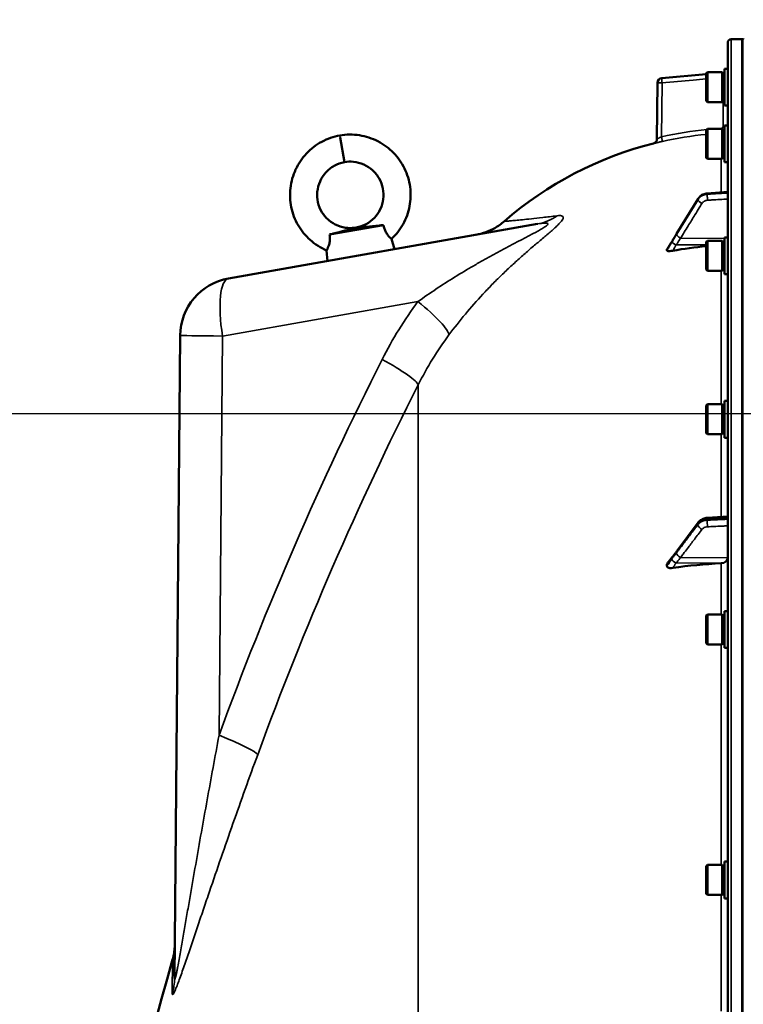
# Model space of a CAD drawing. Units: millimetres. Extents: x 100 to 8300, y -8 to 5931.
# Drawn here: x 3564 to 3874, y 2473 to 2894 of the extents above; entities that cross this region are included whole.
import ezdxf

# ---------------------------------------------------------------- set-up
doc = ezdxf.new("R2010")
doc.units = ezdxf.units.MM
doc.header["$LTSCALE"] = 20
for name, color, linetype, lineweight in [('Dimension (ISO)', 7, 'Continuous', 25), ('Visible (ISO)', 7, 'Continuous', 50), ('Visible Narrow (ISO)', 7, 'Continuous', 35)]:
    doc.layers.add(name, color=color, linetype=linetype, lineweight=lineweight)
doc.styles.add('Tricel ISO CS', font='isocpeur.ttf')
doc.dimstyles.new('Tricel ISO- (cm)', dxfattribs={"dimscale": 20, "dimtxt": 4, "dimasz": 4, "dimexe": 4, "dimexo": 4, "dimgap": 1.2, "dimtad": 1, "dimdec": 0, "dimlfac": 0.1, "dimrnd": 1e-08, "dimzin": 0, "dimtxsty": 'Tricel ISO CS', "dimcen": 0.09, "dimdle": 14, "dimclrd": 7, "dimclre": 7, "dimclrt": 256, "dimadec": 0, "dimazin": 0, "dimtfac": 0.625, "dimtdec": 0, "dimtmove": 0, "dimatfit": 3, "dimfxl": 1, "dimtolj": 1, "dimtzin": 0, "dimlwd": -1, "dimlwe": -1, "dimarcsym": 0})

# ---------------------------------------------------------------- blocks, each defined once
blk = doc.blocks.new('*D7')
at = {"layer": 'Defpoints', "color": 0, "transparency": 16777216}
for p in [(2883.64, 2725.24), (4583.64, 2725.24), (3873.62, 1245.6)]:
    blk.add_point(p, dxfattribs=at)
at = {"layer": 'Dimension (ISO)', "color": 7, "transparency": 16777216}
for p, q in [((4503.64, 2725.24), (2803.64, 2725.24)), ((2883.64, 1325.6), (2883.64, 2645.24)), ((3793.62, 1245.6), (2803.64, 1245.6))]:
    blk.add_line(p, q, dxfattribs=at)
for points in [[(2870.31, 2645.24), (2896.97, 2645.24), (2883.64, 2725.24)], [(2870.31, 1325.6), (2896.97, 1325.6), (2883.64, 1245.6)]]:
    blk.add_solid(points, dxfattribs=at)
at = {"layer": 'Dimension (ISO)', "transparency": 16777216, "insert": (2819.64, 1913.42), "char_height": 80, "attachment_point": 4, "rotation": 90, "style": 'Tricel ISO CS'}
blk.add_mtext('\\A1;148', dxfattribs=at)
blk = doc.blocks.new('*D8')
at = {"layer": 'Defpoints', "color": 0, "transparency": 16777216}
for p in [(2883.64, 3155.61), (3163.64, 3155.61), (4583.64, 2725.24)]:
    blk.add_point(p, dxfattribs=at)
at = {"layer": 'Dimension (ISO)', "color": 7, "transparency": 16777216}
for p, q in [((3083.64, 3155.61), (2803.64, 3155.61)), ((2883.64, 2805.24), (2883.64, 3075.61)), ((4503.64, 2725.24), (2803.64, 2725.24))]:
    blk.add_line(p, q, dxfattribs=at)
for points in [[(2870.31, 3075.61), (2896.97, 3075.61), (2883.64, 3155.61)], [(2870.31, 2805.24), (2896.97, 2805.24), (2883.64, 2725.24)]]:
    blk.add_solid(points, dxfattribs=at)
at = {"layer": 'Dimension (ISO)', "transparency": 16777216, "insert": (2819.64, 2888.43), "char_height": 80, "attachment_point": 4, "rotation": 90, "style": 'Tricel ISO CS'}
blk.add_mtext('\\A1;43', dxfattribs=at)

msp = doc.modelspace()

# ---------------------------------------------------------------- linework, layer by layer
at = {"layer": 'Visible (ISO)'}
for p, q in [((3868.59, 2885.52), (3873.12, 2885.6)), ((3873.13, 2885.6), (3873.62, 2885.6)), ((3867.12, 2884.02), (3867.12, 1247.17)), ((3865.75, 2872.92), (3865.75, 2857.17)), ((3865.75, 2872.92), (3867.12, 2872.92)), ((3838.88, 2868.87), (3857.95, 2870.54)), ((3857.95, 2870.97), (3858.45, 2871.47)), ((3857.95, 2859.12), (3857.95, 2870.97)), ((3858.45, 2871.47), (3858.45, 2858.62)), ((3864.75, 2871.47), (3858.45, 2871.47)), ((3864.75, 2871.47), (3864.75, 2858.62)), ((3865.75, 2871.19), (3864.75, 2871.19)), ((3836.85, 2842.84), (3837.06, 2866.89)), ((3857.95, 2859.12), (3858.45, 2858.62)), ((3864.75, 2858.62), (3858.45, 2858.62)), ((3865.75, 2858.89), (3864.75, 2858.89)), ((3865.75, 2857.17), (3867.12, 2857.17)), ((3865.75, 2848.63), (3865.75, 2832.88)), ((3865.75, 2848.63), (3867.12, 2848.63)), ((3701.3, 2843.52), (3703.16, 2832.97)), ((3857.95, 2846.68), (3858.45, 2847.18)), ((3857.95, 2834.83), (3857.95, 2846.68)), ((3858.45, 2847.18), (3858.45, 2834.33)), ((3864.75, 2847.18), (3858.45, 2847.18)), ((3864.75, 2847.18), (3864.75, 2834.33)), ((3865.75, 2846.9), (3864.75, 2846.9)), ((3857.95, 2834.83), (3858.45, 2834.33)), ((3865.75, 2834.6), (3864.75, 2834.6)), ((3864.75, 2834.33), (3858.45, 2834.33)), ((3865.75, 2832.88), (3867.12, 2832.88)), ((3867.12, 2820.22), (3858.37, 2819.61)), ((3854.42, 2817.24), (3845.24, 2802.24)), ((3653.51, 2783.19), (3785.79, 2806.52)), ((3696.77, 2801.99), (3719.77, 2806.04)), ((3708.11, 2804.91), (3708.1, 2805)), ((3723.27, 2800.1), (3724.51, 2795.71)), ((3857.95, 2798.83), (3858.45, 2799.33)), ((3857.95, 2786.98), (3857.95, 2798.83)), ((3858.45, 2799.33), (3858.45, 2786.48)), ((3864.75, 2799.33), (3858.45, 2799.33)), ((3864.75, 2799.33), (3864.75, 2786.48)), ((3865.75, 2799.06), (3864.75, 2799.06)), ((3865.75, 2800.78), (3865.75, 2785.03)), ((3865.75, 2800.78), (3867.12, 2800.78)), ((3695.51, 2795.21), (3695.85, 2790.66)), ((3841.12, 2795.6), (3841.12, 2795.24)), ((3857.95, 2786.98), (3858.45, 2786.48)), ((3864.75, 2786.48), (3858.45, 2786.48)), ((3865.75, 2786.76), (3864.75, 2786.76)), ((3865.75, 2785.03), (3867.12, 2785.03)), ((3630.45, 2483.78), (3632.85, 2758.79)), ((3857.95, 2728.89), (3858.45, 2729.39)), ((3858.45, 2729.39), (3858.45, 2716.54)), ((3864.75, 2729.39), (3858.45, 2729.39)), ((3864.75, 2729.39), (3864.75, 2716.54)), ((3865.75, 2730.84), (3865.75, 2715.09)), ((3865.75, 2730.84), (3867.12, 2730.84)), ((3857.95, 2717.04), (3857.95, 2728.89)), ((3865.75, 2729.11), (3864.75, 2729.11)), ((3857.95, 2717.04), (3858.45, 2716.54)), ((3865.75, 2716.81), (3864.75, 2716.81)), ((3864.75, 2716.54), (3858.45, 2716.54)), ((3865.75, 2715.09), (3867.12, 2715.09)), ((3854.52, 2678.82), (3845.34, 2666.52)), ((3867.12, 2681.33), (3858.39, 2680.78)), ((3841.12, 2660.89), (3841.12, 2660.22)), ((3865.75, 2640.92), (3865.75, 2625.17)), ((3865.75, 2640.92), (3867.12, 2640.92)), ((3857.95, 2638.97), (3858.45, 2639.47)), ((3857.95, 2627.12), (3857.95, 2638.97)), ((3858.45, 2639.47), (3858.45, 2626.62)), ((3864.75, 2639.47), (3858.45, 2639.47)), ((3864.75, 2639.47), (3864.75, 2626.62)), ((3865.75, 2639.2), (3864.75, 2639.2)), ((3857.95, 2627.12), (3858.45, 2626.62)), ((3864.75, 2626.62), (3858.45, 2626.62)), ((3865.75, 2626.9), (3864.75, 2626.9)), ((3865.75, 2625.17), (3867.12, 2625.17)), ((3857.95, 2531.82), (3858.45, 2532.32)), ((3857.95, 2519.97), (3857.95, 2531.82)), ((3858.45, 2532.32), (3858.45, 2519.47)), ((3864.75, 2532.32), (3858.45, 2532.32)), ((3864.75, 2532.32), (3864.75, 2519.47)), ((3865.75, 2532.04), (3864.75, 2532.04)), ((3865.75, 2533.77), (3865.75, 2518.02)), ((3865.75, 2533.77), (3867.12, 2533.77)), ((3857.95, 2519.97), (3858.45, 2519.47)), ((3864.75, 2519.47), (3858.45, 2519.47)), ((3865.75, 2519.74), (3864.75, 2519.74)), ((3865.75, 2518.02), (3867.12, 2518.02))]:
    msp.add_line(p, q, dxfattribs=at)
for centre, radius, start, end in [((3868.62, 2884.02), 1.5, 91, 180), ((3873.13, 2885.1), 0.5, 90, 91), ((3873.62, 2885.1), 0.5, 46.6983, 90), ((3865.12, 2873.17), 2, 352.6783, 0), ((3839.06, 2866.88), 2, 95, 179.5), ((3865.12, 2873.17), 2, 278.134, 288.3608), ((3873.12, 2690.6), 155, 104.1103, 130.9794), ((3834.85, 2842.86), 2, 284.1103, 359.5), ((3657.85, 2758.57), 25, 100, 179.5), ((5114.11, 2065.6), 1544.49, 163.97858, 174.37535), ((5114.11, 2065.6), 1539.49, 164.3022216455159, 164.3022222219849)]:
    msp.add_arc(centre, radius, start, end, dxfattribs=at)
for centre, major_axis, ratio, start_param, end_param in [((3873.12, 2652.23), (-155, 0), 0.938613, 4.810417, 4.903937), ((3864.12, 2663.63), (3, 0), 0.764021, 4.769382, 6.283185), ((3873.12, 2543.11), (-155, 0), 0.764021, 4.769382, 4.903937)]:
    msp.add_ellipse(centre, major_axis=major_axis, ratio=ratio, start_param=start_param, end_param=end_param, dxfattribs=at)
for points, knots in [([(3695.51, 2795.21), (3692.96, 2796.29), (3690.55, 2797.82), (3686.44, 2801.47), (3684.67, 2803.64), (3681.94, 2808.37), (3680.94, 2810.99), (3679.83, 2816.35), (3679.7, 2819.15), (3680.33, 2824.59), (3681.09, 2827.3), (3683.4, 2832.28), (3684.97, 2834.61), (3688.73, 2838.62), (3690.97, 2840.35), (3695.8, 2842.97), (3698.45, 2843.9), (3701.15, 2844.39)], [0, 0, 0, 0, 0.832563, 0.832563, 1.650748, 1.650748, 2.470804, 2.470804, 3.292135, 3.292135, 4.114764, 4.114764, 4.938688, 4.938688, 5.763909, 5.763909, 6.587152, 6.587152, 6.587152, 6.587152]), ([(3701.15, 2844.39), (3703.92, 2844.87), (3706.81, 2844.89), (3712.31, 2844.02), (3714.99, 2843.14), (3719.89, 2840.61), (3722.16, 2838.93), (3726.01, 2834.99), (3727.63, 2832.69), (3730.04, 2827.74), (3730.85, 2825.05), (3731.58, 2819.61), (3731.5, 2816.8), (3730.48, 2811.41), (3729.52, 2808.77), (3726.89, 2804.06), (3725.22, 2801.92), (3723.27, 2800.1)], [0, 0, 0, 0, 0.84316, 0.84316, 1.670426, 1.670426, 2.496905, 2.496905, 3.322066, 3.322066, 4.145928, 4.145928, 4.968488, 4.968488, 5.789749, 5.789749, 6.587142, 6.587142, 6.587142, 6.587142]), ([(3703.16, 2832.97), (3701.63, 2832.69), (3700.13, 2832.14), (3697.44, 2830.64), (3696.21, 2829.67), (3694.16, 2827.42), (3693.3, 2826.11), (3692.06, 2823.33), (3691.66, 2821.83), (3691.36, 2818.81), (3691.46, 2817.26), (3692.12, 2814.31), (3692.7, 2812.87), (3694.26, 2810.29), (3695.26, 2809.11), (3697.55, 2807.16), (3698.86, 2806.36), (3701.64, 2805.23), (3703.14, 2804.89), (3705.78, 2804.72), (3706.96, 2804.79), (3708.1, 2805)], [0, 0, 0, 0, 0.466974, 0.466974, 0.924849, 0.924849, 1.381692, 1.381692, 1.837224, 1.837224, 2.291454, 2.291454, 2.744382, 2.744382, 3.196008, 3.196008, 3.646332, 3.646332, 4.095355, 4.095355, 4.442654, 4.442654, 4.442654, 4.442654]), ([(3708.1, 2805), (3709.59, 2805.25), (3711.06, 2805.75), (3713.71, 2807.16), (3714.92, 2808.09), (3716.98, 2810.25), (3717.84, 2811.51), (3719.12, 2814.21), (3719.55, 2815.69), (3719.92, 2818.67), (3719.86, 2820.21), (3719.28, 2823.16), (3718.74, 2824.6), (3717.25, 2827.23), (3716.29, 2828.44), (3714.05, 2830.47), (3712.74, 2831.32), (3709.97, 2832.55), (3708.46, 2832.95), (3705.69, 2833.22), (3704.41, 2833.18), (3703.16, 2832.97)], [0, 0, 0, 0, 0.453977, 0.453977, 0.900414, 0.900414, 1.348475, 1.348475, 1.797819, 1.797819, 2.248457, 2.248457, 2.70039, 2.70039, 3.153617, 3.153617, 3.608139, 3.608139, 4.063955, 4.063955, 4.442773, 4.442773, 4.442773, 4.442773]), ([(3858.37, 2819.61), (3858.05, 2819.58), (3857.74, 2819.53), (3857.12, 2819.37), (3856.82, 2819.26), (3856.24, 2818.99), (3855.97, 2818.83), (3855.45, 2818.45), (3855.21, 2818.24), (3854.78, 2817.77), (3854.58, 2817.51), (3854.42, 2817.24)], [0, 0, 0, 0, 0.0583736, 0.0583736, 0.1167473, 0.1167473, 0.1751209, 0.1751209, 0.2334945, 0.2334945, 0.2918681, 0.2918681, 0.2918681, 0.2918681]), ([(3708.11, 2804.91), (3708.16, 2804.92), (3708.2, 2804.92), (3708.29, 2804.94), (3708.35, 2804.95), (3708.59, 2804.98), (3708.83, 2805.01), (3710.72, 2805.18), (3714.06, 2805.45), (3718.54, 2805.91), (3719.15, 2805.98), (3719.77, 2806.04)], [-2.050097, -2.050097, -2.050097, -2.050097, -1.982393, -1.982393, -1.901731, -1.901731, -1.585341, -1.585341, -0.385135, -0.385135, -0.197684, -0.197684, -0.197684, -0.197684]), ([(3719.77, 2806.04), (3719.88, 2805.5), (3720.02, 2804.97), (3720.39, 2803.95), (3720.6, 2803.48), (3721.13, 2802.5), (3721.45, 2802.04), (3722.13, 2801.19), (3722.48, 2800.83), (3723.05, 2800.29), (3723.24, 2800.13), (3723.27, 2800.1), (3723.27, 2800.1), (3723.27, 2800.1)], [-2.226873, -2.226873, -2.226873, -2.226873, -2.047992, -2.047992, -1.877011, -1.877011, -1.660344, -1.660344, -1.397604, -1.397604, -1.110869, -1.110869, -1.084614, -1.084614, -1.084614, -1.084614]), ([(3759.42, 2801.87), (3760.85, 2802.12), (3762.27, 2802.5), (3764.97, 2803.48), (3766.26, 2804.08), (3768.9, 2805.59), (3770.24, 2806.54), (3771.47, 2807.61)], [0, 0, 0, 0, 0.436813, 0.436813, 0.860661, 0.860661, 1.349879, 1.349879, 1.349879, 1.349879]), ([(3695.51, 2795.21), (3695.51, 2795.21), (3695.59, 2795.34), (3695.86, 2795.86), (3696.04, 2796.23), (3696.38, 2797.1), (3696.54, 2797.57), (3696.79, 2798.64), (3696.87, 2799.22), (3696.92, 2800.55), (3696.87, 2801.27), (3696.77, 2801.99)], [-1.084614, -1.084614, -1.084614, -1.084614, -0.841322, -0.841322, -0.604225, -0.604225, -0.406899, -0.406899, -0.219168, -0.219168, 0, 0, 0, 0]), ([(3696.77, 2801.99), (3697.05, 2802.06), (3697.32, 2802.13), (3698.51, 2802.42), (3699.4, 2802.65), (3701.66, 2803.23), (3703, 2803.58), (3704.91, 2804.09), (3705.48, 2804.24), (3706.65, 2804.55), (3707.03, 2804.66), (3707.56, 2804.79), (3707.73, 2804.83), (3707.96, 2804.88), (3708.03, 2804.9), (3708.11, 2804.91)], [-0.4164718, -0.4164718, -0.4164718, -0.4164718, -0.3922417, -0.3922417, -0.3126492, -0.3126492, -0.1827258, -0.1827258, -0.1182049, -0.1182049, -0.0662704, -0.0662704, -0.0240552, -0.0240552, 0, 0, 0, 0]), ([(3845.24, 2802.24), (3845.1, 2802.02), (3844.97, 2801.8), (3844.7, 2801.37), (3844.57, 2801.15), (3844.3, 2800.72), (3844.17, 2800.5), (3843.9, 2800.07), (3843.77, 2799.85), (3843.51, 2799.42), (3843.39, 2799.23), (3843.28, 2799.07)], [-0.4011234, -0.4011234, -0.4011234, -0.4011234, -0.3208987, -0.3208987, -0.2406741, -0.2406741, -0.1604494, -0.1604494, -0.0802247, -0.0802247, 0, 0, 0, 0]), ([(3843.28, 2799.07), (3843.13, 2798.85), (3843.15, 2798.87), (3842.95, 2798.56), (3842.81, 2798.34), (3842.53, 2797.9), (3842.39, 2797.67), (3842.11, 2797.23), (3841.97, 2797.01), (3841.69, 2796.57), (3841.55, 2796.34), (3841.33, 2795.99), (3841.25, 2795.86), (3841.16, 2795.73)], [-0.2609918, -0.2609918, -0.2609918, -0.2609918, -0.2266915, -0.2266915, -0.1432637, -0.1432637, -0.059836, -0.059836, 0.0235917, 0.0235917, 0.1070194, 0.1070194, 0.1561468, 0.1561468, 0.1561468, 0.1561468]), ([(3843.61, 2795.05), (3843.18, 2794.98), (3842.77, 2794.93), (3842.1, 2794.9), (3841.83, 2794.91), (3841.47, 2794.96), (3841.34, 2795), (3841.21, 2795.08), (3841.18, 2795.11), (3841.13, 2795.17), (3841.12, 2795.2), (3841.12, 2795.24)], [0, 0, 0, 0, 0.1307937, 0.1307937, 0.2387671, 0.2387671, 0.3190914, 0.3190914, 0.357373, 0.357373, 0.3951852, 0.3951852, 0.3951852, 0.3951852]), ([(3858.39, 2680.78), (3858.09, 2680.77), (3857.8, 2680.73), (3857.22, 2680.6), (3856.94, 2680.51), (3856.39, 2680.3), (3856.12, 2680.17), (3855.61, 2679.86), (3855.36, 2679.69), (3854.91, 2679.29), (3854.7, 2679.06), (3854.52, 2678.82)], [0, 0, 0, 0, 0.0583736, 0.0583736, 0.1167473, 0.1167473, 0.1751209, 0.1751209, 0.2334946, 0.2334946, 0.2918682, 0.2918682, 0.2918682, 0.2918682]), ([(3845.34, 2666.52), (3845.21, 2666.35), (3845.08, 2666.17), (3844.81, 2665.81), (3844.68, 2665.63), (3844.41, 2665.28), (3844.28, 2665.1), (3844.01, 2664.75), (3843.88, 2664.58), (3843.69, 2664.33), (3843.62, 2664.25), (3843.55, 2664.15), (3843.52, 2664.12), (3843.5, 2664.09), (3843.49, 2664.08), (3843.48, 2664.07)], [-0.4011234, -0.4011234, -0.4011234, -0.4011234, -0.3208987, -0.3208987, -0.2406741, -0.2406741, -0.1604494, -0.1604494, -0.0802247, -0.0802247, -0.0401123, -0.0401123, -0.0124295, -0.0124295, 0, 0, 0, 0]), ([(3843.48, 2664.07), (3843.44, 2664.03), (3843.45, 2664.04), (3843.4, 2663.99), (3843.38, 2663.96), (3843.18, 2663.73), (3843.05, 2663.57), (3842.77, 2663.23), (3842.63, 2663.05), (3842.35, 2662.71), (3842.21, 2662.54), (3841.94, 2662.19), (3841.8, 2662.02), (3841.56, 2661.71), (3841.45, 2661.57), (3841.34, 2661.43)], [-0.2609918, -0.2609918, -0.2609918, -0.2609918, -0.2570765, -0.2570765, -0.2449601, -0.2449601, -0.1635112, -0.1635112, -0.0820623, -0.0820623, -0.0006134, -0.0006134, 0.0808355, 0.0808355, 0.1462526, 0.1462526, 0.1462526, 0.1462526]), ([(3841.12, 2660.89), (3841.12, 2661.01), (3841.16, 2661.14), (3841.26, 2661.32), (3841.3, 2661.38), (3841.34, 2661.43)], [0, 0, 0, 0, 0.05887719, 0.05887719, 0.08334422, 0.08334422, 0.08334422, 0.08334422]), ([(3843.61, 2659.37), (3843.18, 2659.3), (3842.77, 2659.29), (3842.1, 2659.37), (3841.83, 2659.45), (3841.47, 2659.63), (3841.34, 2659.72), (3841.21, 2659.9), (3841.18, 2659.96), (3841.13, 2660.08), (3841.12, 2660.15), (3841.12, 2660.22)], [0, 0, 0, 0, 0.1307937, 0.1307937, 0.2387671, 0.2387671, 0.3190914, 0.3190914, 0.357373, 0.357373, 0.3951852, 0.3951852, 0.3951852, 0.3951852]), ([(3630.58, 2498.55), (3630.58, 2498.1), (3630.56, 2497.65), (3630.5, 2496.75), (3630.46, 2496.3), (3630.36, 2495.4), (3630.29, 2494.95), (3630.14, 2494.06), (3630.05, 2493.62), (3629.85, 2492.74), (3629.74, 2492.3), (3629.61, 2491.87)], [0, 0, 0, 0, 0.2, 0.2, 0.4, 0.4, 0.6, 0.6, 0.8, 0.8, 1, 1, 1, 1])]:
    msp.add_open_spline(points, degree=3, knots=knots, dxfattribs=at)
msp.add_open_spline([(3841.12, 2795.6), (3841.12, 2795.64), (3841.14, 2795.68), (3841.16, 2795.73)], degree=3, dxfattribs=at)
at = {"layer": 'Visible Narrow (ISO)'}
for p, q in [((3868.59, 1245.67), (3868.59, 2885.52)), ((3873.12, 1245.6), (3873.12, 2885.6)), ((3873.13, 2885.6), (3873.13, 1245.6)), ((3873.62, 1245.6), (3873.62, 2885.6)), ((3839.02, 2866.88), (3838.82, 2843.78)), ((3865.16, 2848.33), (3865.16, 2858.89)), ((3865.75, 2848.33), (3865.16, 2848.33)), ((3701.15, 2844.39), (3701.3, 2843.52)), ((3864.29, 2834.33), (3864.29, 2820.02)), ((3858.37, 2819.49), (3858.37, 2819.22)), ((3854.39, 2816.89), (3854.39, 2817.14)), ((3785.82, 2798.54), (3785.82, 2798.54)), ((3844.91, 2797.57), (3857.95, 2797.51)), ((3846.92, 2800.39), (3865.75, 2800.3)), ((3864.29, 2786.48), (3864.29, 2729.39)), ((3734.55, 2773.31), (3650.96, 2758.57)), ((3650.96, 2758.57), (3649.47, 2587.8)), ((3734.69, 1395.14), (3734.69, 2737.68)), ((3864.29, 2716.54), (3864.29, 2681.15)), ((3858.37, 2680.32), (3858.37, 2679.81)), ((3854.39, 2677.93), (3854.39, 2678.39)), ((3846.92, 2663.81), (3867.12, 2663.63)), ((3844.91, 2661.51), (3864.29, 2661.34)), ((3864.29, 2661.34), (3864.29, 2639.47)), ((3864.29, 2626.62), (3864.29, 2532.32)), ((3864.29, 2519.47), (3864.29, 2469.73)), ((3629.61, 2491.87), (3629.48, 2477.34)), ((3634.4, 2488.72), (3634.4, 2488.72))]:
    msp.add_line(p, q, dxfattribs=at)
for start, end in [(352.6823, 0), (278.162, 288.3608)]:
    msp.add_arc((3865.12, 2873.17), 2, start, end, dxfattribs=at)
for centre, major_axis, ratio, start_param, end_param in [((3839.06, 2866.88), (-0.17, 1.99), 0.017386, 0.000012, 1.569275), ((3839.06, 2866.88), (-2, 0.02), 0.000152, 0, 1.553344), ((3864.18, 2847.33), (-0.11, 2), 0.017424, 4.635224, 4.711397), ((3838.78, 2843.78), (0.44, -1.95), 0.01703, 0.005024, 1.566981), ((3873.1, 2690.55), (0.41, 155.03), 0.999845, 0.100542, 0.222991), ((3858.51, 2817.34), (-0.12, 2), 0.037147, 0.348921, 1.921386), ((3858.51, 2817.61), (-0.14, 2), 0.010559, 0, 0.347709), ((3856.12, 2816.2), (-1.71, 1.04), 0.287067, 0, 0.179264), ((3856.12, 2815.95), (-1.7, 1.05), 0.305301, 0.180787, 1.74084), ((3781.45, 2831.14), (4.34, -24.62), 0.907319, 0, 0.401822), ((3846.94, 2801.2), (-1.71, 1.04), 0.287067, 0, 0.179373), ((3846.94, 2801.08), (-1.7, 1.05), 0.305301, 0.180677, 1.740839), ((3844.94, 2797.96), (-1.66, 1.11), 0.476479, 0, 0.195593), ((3844.94, 2797.79), (-1.74, 0.99), 0.104188, 0.172949, 1.614167), ((3657.85, 2758.57), (-4.34, 24.62), 0.271761, 0, 1.522914), ((3727.66, 2773.31), (20.05, -14.93), 0.168791, 0.150252, 1.347871), ((3657.85, 2758.57), (-25, 0.22), 0.002502, 0, 1.291555), ((3727.77, 2773.41), (-24.04, 17.94), 0.169035, 3.745354, 3.745358), ((4967.13, 2065.6), (0, 1466.86), 0.961262, 1.086491, 1.206813), ((3712.36, 2748.56), (22.31, -11.28), 0.128335, 0.11508, 1.322273), ((4962.69, 2065.6), (0, -1443.5), 0.961262, 4.228084, 4.348406), ((3856.12, 2677.62), (-1.6, 1.2), 0.549211, 0, 0.394541), ((3858.51, 2678.79), (-0.13, 2), 0.033992, 0, 0.696083), ((3858.51, 2678.28), (-0.09, 2), 0.055667, 0.697879, 2.270344), ((3856.12, 2677.16), (-1.59, 1.21), 0.564076, 0.400016, 1.960069), ((3846.94, 2665.33), (-1.6, 1.2), 0.549212, 0, 0.394649), ((3844.94, 2662.71), (-1.46, 1.37), 0.697396, 0, 0.464844), ((3844.94, 2662.4), (-1.69, 1.07), 0.393901, 0.357346, 1.798563), ((3846.94, 2665.1), (-1.59, 1.21), 0.564076, 0.399906, 1.960068), ((3642.58, 2587.8), (23.48, -8.6), 0.098127, 0.101795, 1.308987), ((3605.45, 2484), (25, -0.22), 0.964836, 6.012285, 6.283185)]:
    msp.add_ellipse(centre, major_axis=major_axis, ratio=ratio, start_param=start_param, end_param=end_param, dxfattribs=at)
for points, knots in [([(3838.88, 2868.87), (3840.21, 2868.98), (3841.54, 2869.1), (3842.87, 2869.22), (3847.89, 2869.66), (3852.92, 2870.1), (3857.95, 2870.54)], [0, 0, 0, 0, 0.004, 0.004, 0.004, 0.01914511, 0.01914511, 0.01914511, 0.01914511]), ([(3857.95, 2868.53), (3856.06, 2868.37), (3854.16, 2868.2), (3852.27, 2868.03), (3847.85, 2867.65), (3843.44, 2867.26), (3839.02, 2866.88)], [0.00723351, 0.00723351, 0.00723351, 0.00723351, 0.01293701, 0.01293701, 0.01293701, 0.02623865, 0.02623865, 0.02623865, 0.02623865]), ([(3864.21, 2847.33), (3864.47, 2847.34), (3864.71, 2847.46), (3864.97, 2847.73), (3865.04, 2847.84), (3865.13, 2848.07), (3865.16, 2848.2), (3865.16, 2848.33)], [0, 0, 0, 0, 0.000761012, 0.000761012, 0.001141519, 0.001141519, 0.001522025, 0.001522025, 0.001522025, 0.001522025]), ([(3838.82, 2843.78), (3838.57, 2843.67), (3838.32, 2843.56), (3837.98, 2843.39), (3837.86, 2843.34), (3837.65, 2843.24), (3837.55, 2843.19), (3837.36, 2843.1), (3837.28, 2843.06), (3837.13, 2842.98), (3837.06, 2842.95), (3836.9, 2842.87), (3836.85, 2842.84), (3836.85, 2842.84)], [0, 0, 0, 0, 0.000816383, 0.000816383, 0.001224575, 0.001224575, 0.001632766, 0.001632766, 0.002040958, 0.002040958, 0.002449149, 0.002449149, 0.003265532, 0.003265532, 0.003265532, 0.003265532]), ([(3835.33, 2840.92), (3835.33, 2840.92), (3835.36, 2840.93), (3835.46, 2840.95), (3835.54, 2840.97), (3835.73, 2841.02), (3835.86, 2841.05), (3836.14, 2841.12), (3836.3, 2841.15), (3836.66, 2841.24), (3836.86, 2841.29), (3837.28, 2841.39), (3837.5, 2841.44), (3837.97, 2841.55), (3838.22, 2841.61), (3838.71, 2841.72), (3838.97, 2841.78), (3839.22, 2841.83)], [0, 0, 0, 0, 0.000786032, 0.000786032, 0.001572064, 0.001572064, 0.002358097, 0.002358097, 0.003144129, 0.003144129, 0.003930161, 0.003930161, 0.004716193, 0.004716193, 0.005502226, 0.005502226, 0.006288258, 0.006288258, 0.006288258, 0.006288258]), ([(3703.16, 2832.97), (3701.24, 2832.61), (3699.4, 2831.86), (3697.78, 2830.78), (3696.37, 2829.83), (3695.14, 2828.64), (3694.15, 2827.27), (3693.28, 2826.07), (3692.61, 2824.75), (3692.15, 2823.36), (3691.59, 2821.63), (3691.36, 2819.8), (3691.47, 2817.99), (3691.58, 2816.3), (3692, 2814.62), (3692.7, 2813.07), (3693.53, 2811.23), (3694.76, 2809.57), (3696.28, 2808.24), (3697.9, 2806.83), (3699.84, 2805.8), (3701.9, 2805.24), (3703.92, 2804.7), (3706.05, 2804.62), (3708.1, 2805)], [0, 0, 0, 0, 0.129637, 0.129637, 0.129637, 0.242467, 0.242467, 0.242467, 0.340671, 0.340671, 0.340671, 0.462223, 0.462223, 0.462223, 0.576595, 0.576595, 0.576595, 0.712947, 0.712947, 0.712947, 0.858226, 0.858226, 0.858226, 1, 1, 1, 1]), ([(3703.16, 2832.97), (3705.09, 2833.29), (3707.08, 2833.22), (3708.97, 2832.75), (3710.62, 2832.34), (3712.19, 2831.64), (3713.59, 2830.7), (3714.81, 2829.87), (3715.89, 2828.86), (3716.8, 2827.7), (3717.92, 2826.27), (3718.77, 2824.63), (3719.27, 2822.9), (3719.75, 2821.26), (3719.93, 2819.54), (3719.8, 2817.85), (3719.65, 2815.83), (3719.06, 2813.85), (3718.09, 2812.09), (3717.05, 2810.21), (3715.58, 2808.57), (3713.83, 2807.35), (3712.12, 2806.15), (3710.15, 2805.34), (3708.1, 2805)], [0, 0, 0, 0, 0.129637, 0.129637, 0.129637, 0.242467, 0.242467, 0.242467, 0.340671, 0.340671, 0.340671, 0.462223, 0.462223, 0.462223, 0.576595, 0.576595, 0.576595, 0.712947, 0.712947, 0.712947, 0.858226, 0.858226, 0.858226, 1, 1, 1, 1]), ([(3854.39, 2817.14), (3854.68, 2817.61), (3855.06, 2818.03), (3855.89, 2818.7), (3856.34, 2818.96), (3857.13, 2819.26), (3857.45, 2819.35), (3857.97, 2819.45), (3858.17, 2819.47), (3858.37, 2819.49)], [-0.2918681, -0.2918681, -0.2918681, -0.2918681, -0.1882549, -0.1882549, -0.0948571, -0.0948571, -0.0364835, -0.0364835, 0, 0, 0, 0]), ([(3858.37, 2819.22), (3858.08, 2819.2), (3857.8, 2819.16), (3857.26, 2819.04), (3857.02, 2818.96), (3856.63, 2818.81), (3856.48, 2818.74), (3856.25, 2818.62), (3856.16, 2818.57), (3855.9, 2818.42), (3855.73, 2818.31), (3855.32, 2818), (3855.09, 2817.79), (3854.7, 2817.34), (3854.53, 2817.12), (3854.39, 2816.89)], [-0.2918682, -0.2918682, -0.2918682, -0.2918682, -0.2400616, -0.2400616, -0.1933627, -0.1933627, -0.1641759, -0.1641759, -0.1459341, -0.1459341, -0.1094506, -0.1094506, -0.0510769, -0.0510769, 0, 0, 0, 0]), ([(3858.37, 2819.49), (3859.01, 2819.53), (3859.64, 2819.58), (3860.85, 2819.66), (3861.43, 2819.7), (3862.36, 2819.77), (3862.72, 2819.79), (3863.3, 2819.83), (3863.52, 2819.85), (3864.19, 2819.9), (3864.64, 2819.93), (3865.77, 2820.01), (3866.44, 2820.06), (3867.12, 2820.1)], [-1.0776725, -1.0776725, -1.0776725, -1.0776725, -0.8863856, -0.8863856, -0.713958, -0.713958, -0.6061908, -0.6061908, -0.5388362, -0.5388362, -0.4041272, -0.4041272, -0.2005083, -0.2005083, -0.2005083, -0.2005083]), ([(3867.12, 2819.75), (3866.52, 2819.71), (3865.91, 2819.68), (3864.16, 2819.57), (3863.02, 2819.5), (3861.15, 2819.39), (3860.43, 2819.34), (3859.27, 2819.27), (3858.82, 2819.24), (3858.37, 2819.22)], [0.2014198, 0.2014198, 0.2014198, 0.2014198, 0.3828973, 0.3828973, 0.7280442, 0.7280442, 0.943761, 0.943761, 1.078584, 1.078584, 1.078584, 1.078584]), ([(3845.21, 2802.14), (3846.3, 2803.91), (3847.38, 2805.69), (3849.45, 2809.06), (3850.43, 2810.66), (3852.02, 2813.26), (3852.63, 2814.26), (3853.63, 2815.89), (3854.01, 2816.51), (3854.39, 2817.14)], [-1.835713, -1.835713, -1.835713, -1.835713, -1.184035, -1.184035, -0.596607, -0.596607, -0.229464, -0.229464, 0, 0, 0, 0]), ([(3854.39, 2816.89), (3854.01, 2816.27), (3853.63, 2815.65), (3852.63, 2814.04), (3852.02, 2813.05), (3850.43, 2810.47), (3849.45, 2808.88), (3847.38, 2805.54), (3846.3, 2803.78), (3845.21, 2802.02)], [0, 0, 0, 0, 0.229464, 0.229464, 0.596607, 0.596607, 1.184035, 1.184035, 1.835713, 1.835713, 1.835713, 1.835713]), ([(3846.92, 2800.39), (3848, 2802.15), (3849.09, 2803.91), (3851.15, 2807.25), (3852.13, 2808.84), (3853.72, 2811.42), (3854.34, 2812.41), (3855.33, 2814.02), (3855.71, 2814.64), (3856.09, 2815.26)], [-1.835713, -1.835713, -1.835713, -1.835713, -1.184035, -1.184035, -0.596607, -0.596607, -0.229464, -0.229464, 0, 0, 0, 0]), ([(3856.09, 2815.26), (3856.18, 2815.4), (3856.28, 2815.53), (3856.51, 2815.8), (3856.65, 2815.93), (3856.9, 2816.11), (3857, 2816.18), (3857.16, 2816.27), (3857.21, 2816.3), (3857.35, 2816.37), (3857.44, 2816.41), (3857.67, 2816.5), (3857.82, 2816.55), (3858.14, 2816.62), (3858.31, 2816.64), (3858.48, 2816.65)], [0, 0, 0, 0, 0.0510769, 0.0510769, 0.1094506, 0.1094506, 0.1459341, 0.1459341, 0.1641759, 0.1641759, 0.1933627, 0.1933627, 0.2400616, 0.2400616, 0.2918682, 0.2918682, 0.2918682, 0.2918682]), ([(3858.48, 2816.65), (3858.93, 2816.68), (3859.38, 2816.71), (3860.55, 2816.78), (3861.26, 2816.82), (3863.13, 2816.94), (3864.27, 2817.01), (3865.99, 2817.11), (3866.55, 2817.14), (3867.12, 2817.18)], [-1.078584, -1.078584, -1.078584, -1.078584, -0.943761, -0.943761, -0.7280442, -0.7280442, -0.3828973, -0.3828973, -0.2126071, -0.2126071, -0.2126071, -0.2126071]), ([(3794.18, 2810.02), (3794.91, 2810.11), (3795.53, 2810.12), (3796.22, 2809.96), (3796.41, 2809.87), (3796.68, 2809.64), (3796.75, 2809.48), (3796.76, 2809.19), (3796.75, 2809.08), (3796.68, 2808.85), (3796.63, 2808.72), (3796.43, 2808.31), (3796.22, 2808), (3795.8, 2807.48), (3795.64, 2807.29), (3795.3, 2806.91), (3795.11, 2806.71), (3794.51, 2806.1), (3794.06, 2805.66), (3793.07, 2804.75), (3792.53, 2804.27), (3791.42, 2803.29), (3790.83, 2802.79), (3789.03, 2801.25), (3787.76, 2800.18), (3785.79, 2798.51), (3785.12, 2797.95), (3783.79, 2796.81), (3783.11, 2796.24), (3781.1, 2794.5), (3779.74, 2793.31), (3777.03, 2790.89), (3775.67, 2789.66), (3772.96, 2787.14), (3771.61, 2785.86), (3769.59, 2783.89), (3768.92, 2783.23), (3767.58, 2781.89), (3766.91, 2781.22), (3764.93, 2779.19), (3763.63, 2777.83), (3759.78, 2773.68), (3757.28, 2770.85), (3752.45, 2765.05), (3750.12, 2762.09), (3747.86, 2759.05)], [0, 0, 0, 0, 0.00575076, 0.00575076, 0.00862613, 0.00862613, 0.01150151, 0.01150151, 0.0129392, 0.0129392, 0.01437689, 0.01437689, 0.01725227, 0.01725227, 0.01868996, 0.01868996, 0.02012764, 0.02012764, 0.02300302, 0.02300302, 0.0258784, 0.0258784, 0.02875378, 0.02875378, 0.03450453, 0.03450453, 0.03737991, 0.03737991, 0.04025529, 0.04025529, 0.04600604, 0.04600604, 0.0517568, 0.0517568, 0.05750755, 0.05750755, 0.06038293, 0.06038293, 0.06325831, 0.06325831, 0.06900907, 0.06900907, 0.08051058, 0.08051058, 0.09201209, 0.09201209, 0.09201209, 0.09201209]), ([(3771.47, 2807.61), (3771.47, 2807.61), (3771.85, 2807.64), (3773.04, 2807.75), (3773.54, 2807.79), (3774.47, 2807.87), (3774.8, 2807.91), (3775.53, 2807.97), (3775.93, 2808.01), (3777.21, 2808.13), (3778.18, 2808.23), (3780.42, 2808.45), (3781.68, 2808.58), (3784.55, 2808.89), (3786.16, 2809.07), (3789.8, 2809.48), (3791.84, 2809.73), (3794.18, 2810.02)], [0.1484071, 0.1484071, 0.1484071, 0.1484071, 0.1854931, 0.1854931, 0.2040361, 0.2040361, 0.2133076, 0.2133076, 0.222579, 0.222579, 0.241122, 0.241122, 0.259665, 0.259665, 0.278208, 0.278208, 0.296751, 0.296751, 0.296751, 0.296751]), ([(3734.55, 2773.31), (3737.09, 2775.1), (3742.24, 2778.65), (3750.22, 2783.76), (3757.04, 2787.85), (3762.57, 2791.02), (3766.75, 2793.34), (3770.96, 2795.62), (3775.19, 2797.85), (3779.42, 2800.05), (3782.92, 2801.87), (3785.64, 2803.32), (3787.58, 2804.41), (3789.04, 2805.31), (3789.87, 2805.97), (3790.32, 2806.52), (3789.99, 2806.88), (3788.45, 2806.93), (3786.88, 2806.7), (3785.79, 2806.52)], [0, 0, 0, 0, 0.00952312, 0.01904625, 0.02856937, 0.03333094, 0.0380925, 0.04285406, 0.04761562, 0.05237718, 0.05713875, 0.05951953, 0.06190031, 0.06428109, 0.06547148, 0.06666187, 0.06904265, 0.07142343, 0.076185, 0.076185, 0.076185, 0.076185]), ([(3843.21, 2798.9), (3843.44, 2799.24), (3843.68, 2799.64), (3844.13, 2800.38), (3844.35, 2800.72), (3844.69, 2801.29), (3844.83, 2801.51), (3845.04, 2801.86), (3845.13, 2802), (3845.21, 2802.14)], [0, 0, 0, 0, 0.1423988, 0.1423988, 0.2707583, 0.2707583, 0.350983, 0.350983, 0.4011234, 0.4011234, 0.4011234, 0.4011234]), ([(3845.21, 2802.02), (3845.13, 2801.88), (3845.04, 2801.74), (3844.83, 2801.39), (3844.69, 2801.18), (3844.35, 2800.61), (3844.13, 2800.26), (3843.68, 2799.53), (3843.44, 2799.15), (3843.21, 2798.73)], [0, 0, 0, 0, 0.0501404, 0.0501404, 0.1303651, 0.1303651, 0.2587246, 0.2587246, 0.4011234, 0.4011234, 0.4011234, 0.4011234]), ([(3841.12, 2795.6), (3841.38, 2796.02), (3841.65, 2796.43), (3841.97, 2796.96), (3842.04, 2797.06), (3842.24, 2797.39), (3842.38, 2797.61), (3842.61, 2797.96), (3842.7, 2798.1), (3842.84, 2798.32), (3842.89, 2798.41), (3842.98, 2798.55), (3843.02, 2798.6), (3843.07, 2798.68), (3843.09, 2798.72), (3843.13, 2798.77), (3843.14, 2798.79), (3843.16, 2798.82), (3843.17, 2798.84), (3843.18, 2798.86), (3843.19, 2798.86), (3843.2, 2798.88), (3843.2, 2798.88), (3843.2, 2798.89), (3843.21, 2798.89), (3843.21, 2798.9)], [-0.1575974, -0.1575974, -0.1575974, -0.1575974, 0, 0, 0.0394898, 0.0394898, 0.1232732, 0.1232732, 0.1756378, 0.1756378, 0.2083656, 0.2083656, 0.2288205, 0.2288205, 0.2416049, 0.2416049, 0.2495951, 0.2495951, 0.2545889, 0.2545889, 0.2577101, 0.2577101, 0.2596608, 0.2596608, 0.2609918, 0.2609918, 0.2609918, 0.2609918]), ([(3843.21, 2798.73), (3843.21, 2798.73), (3843.2, 2798.73), (3843.2, 2798.72), (3843.2, 2798.71), (3843.19, 2798.7), (3843.18, 2798.69), (3843.17, 2798.67), (3843.16, 2798.65), (3843.14, 2798.61), (3843.13, 2798.59), (3843.09, 2798.53), (3843.07, 2798.5), (3843.02, 2798.4), (3842.98, 2798.34), (3842.89, 2798.19), (3842.84, 2798.1), (3842.7, 2797.86), (3842.61, 2797.72), (3842.38, 2797.34), (3842.24, 2797.11), (3842.04, 2796.76), (3841.97, 2796.66), (3841.65, 2796.11), (3841.38, 2795.67), (3841.12, 2795.24)], [0, 0, 0, 0, 0.001331, 0.001331, 0.0032817, 0.0032817, 0.0064029, 0.0064029, 0.0113968, 0.0113968, 0.019387, 0.019387, 0.0321713, 0.0321713, 0.0526262, 0.0526262, 0.0853541, 0.0853541, 0.1377186, 0.1377186, 0.221502, 0.221502, 0.2609918, 0.2609918, 0.4185892, 0.4185892, 0.4185892, 0.4185892]), ([(3843.61, 2795.05), (3843.68, 2795.17), (3843.74, 2795.28), (3843.95, 2795.63), (3844.09, 2795.87), (3844.31, 2796.27), (3844.4, 2796.43), (3844.54, 2796.69), (3844.6, 2796.79), (3844.69, 2796.97), (3844.72, 2797.03), (3844.77, 2797.15), (3844.8, 2797.2), (3844.83, 2797.28), (3844.84, 2797.31), (3844.86, 2797.37), (3844.87, 2797.39), (3844.89, 2797.44), (3844.89, 2797.45), (3844.9, 2797.49), (3844.9, 2797.5), (3844.91, 2797.53), (3844.91, 2797.53), (3844.91, 2797.57)], [-0.2609918, -0.2609918, -0.2609918, -0.2609918, -0.221502, -0.221502, -0.1377186, -0.1377186, -0.0853541, -0.0853541, -0.0526262, -0.0526262, -0.0321713, -0.0321713, -0.019387, -0.019387, -0.0113968, -0.0113968, -0.0064029, -0.0064029, -0.0032817, -0.0032817, -0.001331, -0.001331, 0, 0, 0, 0]), ([(3844.91, 2797.57), (3845.14, 2797.58), (3845.39, 2797.94), (3845.84, 2798.65), (3846.05, 2799), (3846.4, 2799.55), (3846.53, 2799.77), (3846.75, 2800.12), (3846.83, 2800.25), (3846.92, 2800.39)], [-0.4011234, -0.4011234, -0.4011234, -0.4011234, -0.2587246, -0.2587246, -0.1303651, -0.1303651, -0.0501404, -0.0501404, 0, 0, 0, 0]), ([(3719.25, 2748.56), (3721.45, 2752.92), (3723.83, 2757.16), (3728.93, 2765.41), (3731.65, 2769.42), (3734.55, 2773.31)], [0, 0, 0, 0, 0.01471153, 0.01471153, 0.02942307, 0.02942307, 0.02942307, 0.02942307]), ([(3854.39, 2678.39), (3854.49, 2678.52), (3854.6, 2678.65), (3854.92, 2678.98), (3855.15, 2679.17), (3855.78, 2679.6), (3856.22, 2679.83), (3857.23, 2680.17), (3857.8, 2680.28), (3858.37, 2680.32)], [-0.2918682, -0.2918682, -0.2918682, -0.2918682, -0.2553847, -0.2553847, -0.197011, -0.197011, -0.1036132, -0.1036132, 0, 0, 0, 0]), ([(3858.37, 2679.81), (3857.8, 2679.78), (3857.23, 2679.68), (3856.22, 2679.34), (3855.78, 2679.13), (3855.15, 2678.7), (3854.92, 2678.52), (3854.6, 2678.19), (3854.49, 2678.06), (3854.39, 2677.93)], [-0.2918682, -0.2918682, -0.2918682, -0.2918682, -0.188255, -0.188255, -0.0948572, -0.0948572, -0.0364835, -0.0364835, 0, 0, 0, 0]), ([(3858.37, 2680.32), (3858.82, 2680.35), (3859.27, 2680.37), (3860.43, 2680.45), (3861.15, 2680.49), (3863.01, 2680.61), (3864.16, 2680.68), (3865.91, 2680.79), (3866.52, 2680.83), (3867.12, 2680.87)], [-1.0776725, -1.0776725, -1.0776725, -1.0776725, -0.9429634, -0.9429634, -0.7274289, -0.7274289, -0.3825737, -0.3825737, -0.2005083, -0.2005083, -0.2005083, -0.2005083]), ([(3867.12, 2680.2), (3866.52, 2680.17), (3865.91, 2680.15), (3864.16, 2680.07), (3863.02, 2680.02), (3861.15, 2679.93), (3860.43, 2679.9), (3859.27, 2679.85), (3858.82, 2679.83), (3858.37, 2679.81)], [0.2014198, 0.2014198, 0.2014198, 0.2014198, 0.3828973, 0.3828973, 0.7280442, 0.7280442, 0.943761, 0.943761, 1.078584, 1.078584, 1.078584, 1.078584]), ([(3845.21, 2666.09), (3845.76, 2666.82), (3846.3, 2667.55), (3847.33, 2668.93), (3847.82, 2669.59), (3848.62, 2670.65), (3848.92, 2671.06), (3849.42, 2671.73), (3849.61, 2671.98), (3850.18, 2672.75), (3850.57, 2673.26), (3851.56, 2674.6), (3852.17, 2675.42), (3853.32, 2676.95), (3853.85, 2677.67), (3854.39, 2678.39)], [-1.835713, -1.835713, -1.835713, -1.835713, -1.509874, -1.509874, -1.21616, -1.21616, -1.032588, -1.032588, -0.917856, -0.917856, -0.688392, -0.688392, -0.32125, -0.32125, 0, 0, 0, 0]), ([(3854.39, 2677.93), (3853.3, 2676.5), (3852.22, 2675.07), (3850.15, 2672.36), (3849.17, 2671.07), (3847.58, 2668.98), (3846.97, 2668.18), (3845.98, 2666.87), (3845.59, 2666.37), (3845.21, 2665.87)], [0, 0, 0, 0, 0.651678, 0.651678, 1.239106, 1.239106, 1.606249, 1.606249, 1.835713, 1.835713, 1.835713, 1.835713]), ([(3846.92, 2663.81), (3847.3, 2664.31), (3847.68, 2664.82), (3848.68, 2666.12), (3849.29, 2666.93), (3850.88, 2669.02), (3851.86, 2670.3), (3853.92, 2673.02), (3855.01, 2674.45), (3856.09, 2675.87)], [-1.835713, -1.835713, -1.835713, -1.835713, -1.606249, -1.606249, -1.239106, -1.239106, -0.651678, -0.651678, 0, 0, 0, 0]), ([(3856.09, 2675.87), (3856.16, 2675.95), (3856.22, 2676.03), (3856.41, 2676.22), (3856.55, 2676.33), (3856.93, 2676.59), (3857.19, 2676.72), (3857.8, 2676.92), (3858.14, 2676.98), (3858.48, 2676.99)], [0, 0, 0, 0, 0.0364835, 0.0364835, 0.0948572, 0.0948572, 0.188255, 0.188255, 0.2918682, 0.2918682, 0.2918682, 0.2918682]), ([(3858.48, 2676.99), (3858.93, 2677.01), (3859.38, 2677.03), (3860.55, 2677.08), (3861.26, 2677.12), (3863.13, 2677.2), (3864.27, 2677.25), (3865.99, 2677.33), (3866.55, 2677.35), (3867.12, 2677.38)], [-1.078584, -1.078584, -1.078584, -1.078584, -0.943761, -0.943761, -0.7280442, -0.7280442, -0.3828973, -0.3828973, -0.2126071, -0.2126071, -0.2126071, -0.2126071]), ([(3843.21, 2663.47), (3843.44, 2663.72), (3843.68, 2664.06), (3844.13, 2664.65), (3844.35, 2664.94), (3844.69, 2665.4), (3844.83, 2665.58), (3845.04, 2665.87), (3845.13, 2665.98), (3845.21, 2666.09)], [0, 0, 0, 0, 0.1423988, 0.1423988, 0.2707583, 0.2707583, 0.350983, 0.350983, 0.4011234, 0.4011234, 0.4011234, 0.4011234]), ([(3841.12, 2660.89), (3841.38, 2661.22), (3841.65, 2661.55), (3841.97, 2661.97), (3842.04, 2662.05), (3842.24, 2662.31), (3842.38, 2662.48), (3842.61, 2662.76), (3842.7, 2662.87), (3842.84, 2663.04), (3842.89, 2663.1), (3842.98, 2663.21), (3843.02, 2663.25), (3843.07, 2663.32), (3843.09, 2663.34), (3843.13, 2663.38), (3843.14, 2663.39), (3843.16, 2663.42), (3843.17, 2663.43), (3843.18, 2663.44), (3843.19, 2663.45), (3843.2, 2663.46), (3843.2, 2663.46), (3843.2, 2663.47), (3843.21, 2663.47), (3843.21, 2663.47)], [-0.1575974, -0.1575974, -0.1575974, -0.1575974, 0, 0, 0.0394898, 0.0394898, 0.1232732, 0.1232732, 0.1756378, 0.1756378, 0.2083656, 0.2083656, 0.2288205, 0.2288205, 0.2416049, 0.2416049, 0.2495951, 0.2495951, 0.2545889, 0.2545889, 0.2577101, 0.2577101, 0.2596608, 0.2596608, 0.2609918, 0.2609918, 0.2609918, 0.2609918]), ([(3843.21, 2663.17), (3843.21, 2663.17), (3843.2, 2663.16), (3843.2, 2663.16), (3843.2, 2663.15), (3843.19, 2663.14), (3843.18, 2663.13), (3843.17, 2663.11), (3843.16, 2663.1), (3843.13, 2663.05), (3843.11, 2663.03), (3843.06, 2662.94), (3843.02, 2662.89), (3842.9, 2662.7), (3842.81, 2662.58), (3842.67, 2662.38), (3842.61, 2662.3), (3842.53, 2662.19), (3842.51, 2662.15), (3842.43, 2662.05), (3842.39, 2661.99), (3842.28, 2661.83), (3842.21, 2661.73), (3842.06, 2661.52), (3841.99, 2661.42), (3841.65, 2660.94), (3841.38, 2660.58), (3841.12, 2660.22)], [0, 0, 0, 0, 0.0014273, 0.0014273, 0.0028546, 0.0028546, 0.0057092, 0.0057092, 0.0114184, 0.0114184, 0.0228368, 0.0228368, 0.0456736, 0.0456736, 0.0978719, 0.0978719, 0.1304959, 0.1304959, 0.1468079, 0.1468079, 0.1729071, 0.1729071, 0.2146658, 0.2146658, 0.2609918, 0.2609918, 0.4185892, 0.4185892, 0.4185892, 0.4185892]), ([(3845.21, 2665.87), (3844.93, 2665.5), (3844.65, 2665.12), (3844.2, 2664.53), (3844.02, 2664.3), (3843.75, 2663.93), (3843.64, 2663.78), (3843.47, 2663.55), (3843.4, 2663.46), (3843.29, 2663.3), (3843.25, 2663.24), (3843.21, 2663.17)], [0, 0, 0, 0, 0.169072, 0.169072, 0.2717587, 0.2717587, 0.3359379, 0.3359379, 0.3760499, 0.3760499, 0.4011199, 0.4011199, 0.4011199, 0.4011199]), ([(3844.91, 2661.51), (3844.95, 2661.52), (3845, 2661.52), (3845.1, 2661.53), (3845.17, 2661.57), (3845.34, 2661.76), (3845.45, 2661.9), (3845.73, 2662.26), (3845.9, 2662.48), (3846.35, 2663.07), (3846.63, 2663.44), (3846.92, 2663.81)], [-0.4011199, -0.4011199, -0.4011199, -0.4011199, -0.3760499, -0.3760499, -0.3359379, -0.3359379, -0.2717587, -0.2717587, -0.169072, -0.169072, 0, 0, 0, 0]), ([(3843.61, 2659.37), (3843.69, 2659.48), (3843.77, 2659.59), (3843.91, 2659.8), (3843.98, 2659.9), (3844.1, 2660.07), (3844.14, 2660.13), (3844.21, 2660.24), (3844.24, 2660.28), (3844.32, 2660.4), (3844.37, 2660.48), (3844.51, 2660.7), (3844.6, 2660.84), (3844.72, 2661.05), (3844.76, 2661.12), (3844.82, 2661.23), (3844.84, 2661.27), (3844.87, 2661.34), (3844.88, 2661.36), (3844.89, 2661.4), (3844.89, 2661.42), (3844.9, 2661.44), (3844.9, 2661.45), (3844.91, 2661.48), (3844.91, 2661.48), (3844.91, 2661.51)], [-0.2609918, -0.2609918, -0.2609918, -0.2609918, -0.2146658, -0.2146658, -0.1729071, -0.1729071, -0.1468079, -0.1468079, -0.1304959, -0.1304959, -0.0978719, -0.0978719, -0.0456736, -0.0456736, -0.0228368, -0.0228368, -0.0114184, -0.0114184, -0.0057092, -0.0057092, -0.0028546, -0.0028546, -0.0014273, -0.0014273, 0, 0, 0, 0]), ([(3630.45, 2483.78), (3630.45, 2483.64), (3630.45, 2483.52), (3630.47, 2483.35), (3630.49, 2483.29), (3630.53, 2483.26), (3630.55, 2483.28), (3630.61, 2483.4), (3630.65, 2483.5), (3630.72, 2483.74), (3630.76, 2483.88), (3630.85, 2484.21), (3630.89, 2484.39), (3630.98, 2484.78), (3631.03, 2484.99), (3631.12, 2485.41), (3631.17, 2485.63), (3631.31, 2486.31), (3631.41, 2486.79), (3631.6, 2487.77), (3631.7, 2488.27), (3631.99, 2489.81), (3632.18, 2490.86), (3632.57, 2493), (3632.77, 2494.08), (3633.16, 2496.27), (3633.35, 2497.37), (3633.94, 2500.69), (3634.33, 2502.93), (3635.11, 2507.43), (3635.5, 2509.69), (3636.29, 2514.23), (3636.68, 2516.51), (3637.87, 2523.35), (3638.67, 2527.94), (3640.28, 2537.11), (3641.09, 2541.7), (3642.72, 2550.9), (3643.55, 2555.51), (3646.04, 2569.33), (3647.74, 2578.56), (3649.47, 2587.8)], [0, 0, 0, 0, 0.0008844, 0.0008844, 0.0017688, 0.0017688, 0.0026532, 0.0026532, 0.0035376, 0.0035376, 0.004422, 0.004422, 0.0053064, 0.0053064, 0.0061908, 0.0061908, 0.0070752, 0.0070752, 0.008844, 0.008844, 0.0106129, 0.0106129, 0.0141505, 0.0141505, 0.0176881, 0.0176881, 0.0212257, 0.0212257, 0.0283009, 0.0283009, 0.0353762, 0.0353762, 0.0424514, 0.0424514, 0.0566019, 0.0566019, 0.0707524, 0.0707524, 0.0849028, 0.0849028, 0.1132038, 0.1132038, 0.1132038, 0.1132038]), ([(3666.02, 2579.48), (3664.21, 2574.55), (3662.43, 2569.62), (3658.9, 2559.8), (3657.16, 2554.9), (3653.72, 2545.14), (3652.02, 2540.28), (3648.67, 2530.59), (3647.02, 2525.77), (3644.56, 2518.58), (3643.75, 2516.19), (3642.14, 2511.44), (3641.34, 2509.08), (3640.16, 2505.58), (3639.76, 2504.42), (3638.98, 2502.11), (3638.59, 2500.97), (3637.44, 2497.55), (3636.68, 2495.32), (3635.56, 2492.06), (3635.19, 2490.99), (3634.46, 2488.88), (3634.1, 2487.85), (3633.39, 2485.83), (3633.04, 2484.86), (3632.36, 2482.99), (3632.04, 2482.1), (3631.41, 2480.45), (3631.11, 2479.7), (3630.57, 2478.41), (3630.33, 2477.86), (3629.91, 2477.08), (3629.75, 2476.86), (3629.61, 2476.83), (3629.59, 2476.83), (3629.55, 2476.87), (3629.53, 2476.9), (3629.49, 2477.03), (3629.48, 2477.16), (3629.48, 2477.34)], [0, 0, 0, 0, 0.0157774, 0.0157774, 0.0315549, 0.0315549, 0.0473323, 0.0473323, 0.0631097, 0.0631097, 0.0709984, 0.0709984, 0.0788871, 0.0788871, 0.0828315, 0.0828315, 0.0867758, 0.0867758, 0.0946646, 0.0946646, 0.0986089, 0.0986089, 0.1025533, 0.1025533, 0.1064976, 0.1064976, 0.110442, 0.110442, 0.1143863, 0.1143863, 0.1183307, 0.1183307, 0.1222751, 0.1222751, 0.1232611, 0.1232611, 0.1242472, 0.1242472, 0.1262194, 0.1262194, 0.1262194, 0.1262194])]:
    msp.add_open_spline(points, degree=3, knots=knots, dxfattribs=at)
for points in [[(3861.86, 2847.18), (3862.64, 2847.23), (3863.43, 2847.28), (3864.21, 2847.33)], [(3838.82, 2843.78), (3845.2, 2845.21), (3851.64, 2846.24), (3858.14, 2846.86)], [(3747.86, 2759.05), (3742.87, 2752.34), (3738.48, 2745.21), (3734.69, 2737.68)]]:
    msp.add_open_spline(points, degree=3, dxfattribs=at)

# ---------------------------------------------------------------- dimensions: what is measured, and where the dimension line sits
at = {"layer": 'Dimension (ISO)', "color": 7}
for base, p1, p2, picture, middle in [((2883.64, 3155.61), (4583.64, 2725.24), (3163.64, 3155.61), '*D8', (2883.64, 2940.43)), ((2883.64, 2725.24), (3873.62, 1245.6), (4583.64, 2725.24), '*D7', (2883.64, 1985.42))]:
    dim = msp.add_linear_dim(base=base, p1=p1, p2=p2, angle=90, dimstyle='Tricel ISO- (cm)', override={"dimgap": 1.2, "dimdec": 0, "dimlfac": 0.1, "dimtol": 0, "dimlim": 0, "dimtp": 0, "dimtm": 0, "dimtdec": 0, "dimtofl": 0, "dimatfit": 1}, dxfattribs=at)
    dim.commit()
    dim.dimension.update_dxf_attribs({"geometry": picture, "text_midpoint": middle, "dimtype": 160})

doc.saveas('drawing.dxf')
